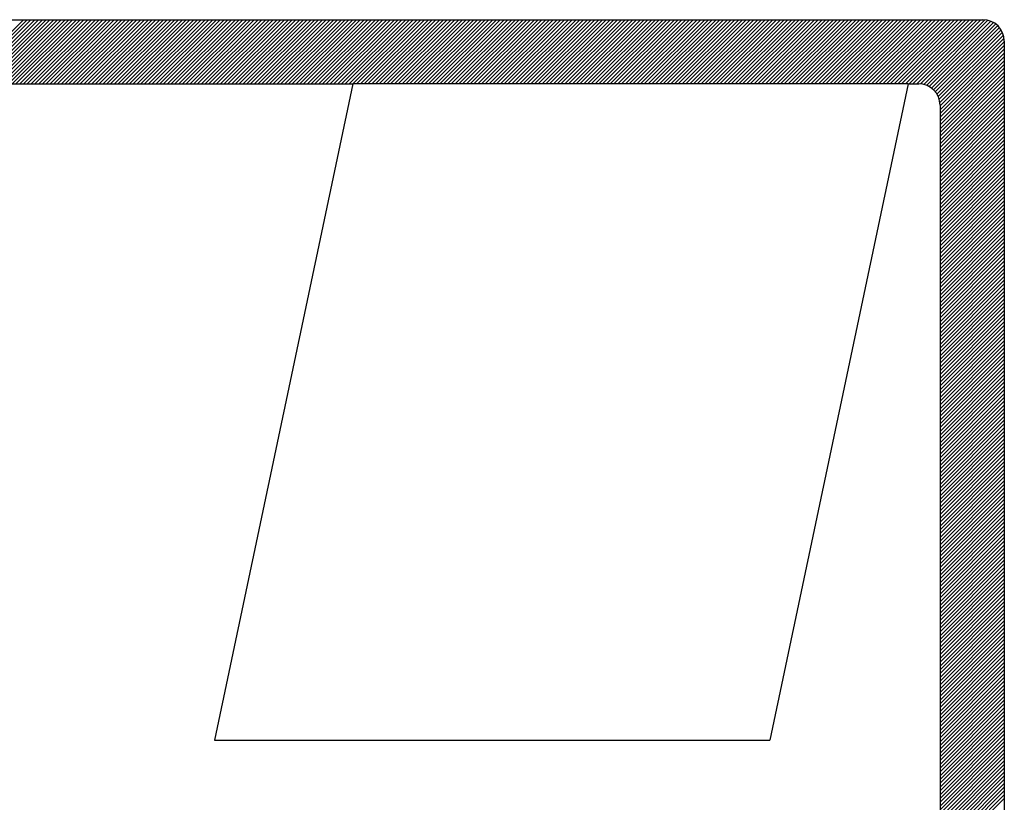
# Model space of a CAD drawing. Extents: x 584 to 959, y 742 to 952.
# Drawn here: x 883 to 886, y 792 to 794 of the extents above; entities that cross this region are included whole.
import ezdxf

# ---------------------------------------------------------------- set-up
doc = ezdxf.new("R2010")
doc.units = 0
doc.header["$LTSCALE"] = 3
doc.header["$MEASUREMENT"] = 0
doc.linetypes.add('DASHED', pattern=[0.75, 0.5, -0.25])
doc.layers.add('MF', color=2, linetype='DASHED')
doc.layers.add('REDEPLU', color=4, linetype='DASHED')

# ---------------------------------------------------------------- blocks, each defined once
blk = doc.blocks.new('H')
at = {"layer": 'MF', "color": 3, "linetype": 'CONTINUOUS'}
for p, q in [((-9.2512, 7.3996), (-0.2576, 7.3996)), ((-8.1056, 3.8209), (-4.5269, 7.3996)), ((-8.1009, 3.8433), (-4.5446, 7.3996)), ((-8.0962, 3.8657), (-4.5622, 7.3996)), ((-8.0915, 3.8881), (-4.5799, 7.3996)), ((-8.0867, 3.9105), (-4.5976, 7.3996)), ((-8.082, 3.9329), (-4.6153, 7.3996)), ((-8.0773, 3.9553), (-4.6329, 7.3996)), ((-8.0726, 3.9777), (-4.6506, 7.3996)), ((-8.0678, 4.0001), (-4.6683, 7.3996)), ((-8.0631, 4.0225), (-4.686, 7.3996)), ((-8.0584, 4.0449), (-4.7037, 7.3996)), ((-8.0537, 4.0673), (-4.7213, 7.3996)), ((-8.049, 4.0897), (-4.739, 7.3996)), ((-4.8092, 7.0996), (-4.5092, 7.3996)), ((-4.7915, 7.0996), (-4.4915, 7.3996)), ((-4.7738, 7.0996), (-4.4738, 7.3996)), ((-4.7562, 7.0996), (-4.4562, 7.3996)), ((-4.7385, 7.0996), (-4.4385, 7.3996)), ((-4.7208, 7.0996), (-4.4208, 7.3996)), ((-4.7031, 7.0996), (-4.4031, 7.3996)), ((-4.6855, 7.0996), (-4.3855, 7.3996)), ((-4.6678, 7.0996), (-4.3678, 7.3996)), ((-4.6501, 7.0996), (-4.3501, 7.3996)), ((-4.6324, 7.0996), (-4.3324, 7.3996)), ((-4.6147, 7.0996), (-4.3147, 7.3996)), ((-4.5971, 7.0996), (-4.2971, 7.3996)), ((-4.5794, 7.0996), (-4.2794, 7.3996)), ((-4.5617, 7.0996), (-4.2617, 7.3996)), ((-4.544, 7.0996), (-4.244, 7.3996)), ((-4.5264, 7.0996), (-4.2264, 7.3996)), ((-4.5087, 7.0996), (-4.2087, 7.3996)), ((-4.491, 7.0996), (-4.191, 7.3996)), ((-4.4733, 7.0996), (-4.1733, 7.3996)), ((-4.4556, 7.0996), (-4.1556, 7.3996)), ((-4.438, 7.0996), (-4.138, 7.3996)), ((-4.4203, 7.0996), (-4.1203, 7.3996)), ((-4.4026, 7.0996), (-4.1026, 7.3996)), ((-4.3849, 7.0996), (-4.0849, 7.3996)), ((-4.3673, 7.0996), (-4.0673, 7.3996)), ((-4.3496, 7.0996), (-4.0496, 7.3996)), ((-4.3319, 7.0996), (-4.0319, 7.3996)), ((-4.3142, 7.0996), (-4.0142, 7.3996)), ((-4.2966, 7.0996), (-3.9966, 7.3996)), ((-4.2789, 7.0996), (-3.9789, 7.3996)), ((-4.2612, 7.0996), (-3.9612, 7.3996)), ((-4.2435, 7.0996), (-3.9435, 7.3996)), ((-4.2258, 7.0996), (-3.9258, 7.3996)), ((-4.2082, 7.0996), (-3.9082, 7.3996)), ((-4.1905, 7.0996), (-3.8905, 7.3996)), ((-4.1728, 7.0996), (-3.8728, 7.3996)), ((-4.1551, 7.0996), (-3.8551, 7.3996)), ((-4.1375, 7.0996), (-3.8375, 7.3996)), ((-4.1198, 7.0996), (-3.8198, 7.3996)), ((-4.1021, 7.0996), (-3.8021, 7.3996)), ((-4.0844, 7.0996), (-3.7844, 7.3996)), ((-4.0667, 7.0996), (-3.7667, 7.3996)), ((-4.0491, 7.0996), (-3.7491, 7.3996)), ((-4.0314, 7.0996), (-3.7314, 7.3996)), ((-4.0137, 7.0996), (-3.7137, 7.3996)), ((-3.996, 7.0996), (-3.696, 7.3996)), ((-3.9784, 7.0996), (-3.6784, 7.3996)), ((-3.9607, 7.0996), (-3.6607, 7.3996)), ((-3.943, 7.0996), (-3.643, 7.3996)), ((-3.9253, 7.0996), (-3.6253, 7.3996)), ((-3.9076, 7.0996), (-3.6076, 7.3996)), ((-3.89, 7.0996), (-3.59, 7.3996)), ((-3.8723, 7.0996), (-3.5723, 7.3996)), ((-3.8546, 7.0996), (-3.5546, 7.3996)), ((-3.8369, 7.0996), (-3.5369, 7.3996)), ((-3.8193, 7.0996), (-3.5193, 7.3996)), ((-3.8016, 7.0996), (-3.5016, 7.3996)), ((-3.7839, 7.0996), (-3.4839, 7.3996)), ((-3.7662, 7.0996), (-3.4662, 7.3996)), ((-3.7485, 7.0996), (-3.4485, 7.3996)), ((-3.7309, 7.0996), (-3.4309, 7.3996)), ((-3.7132, 7.0996), (-3.4132, 7.3996)), ((-3.6955, 7.0996), (-3.3955, 7.3996)), ((-3.6778, 7.0996), (-3.3778, 7.3996)), ((-3.6602, 7.0996), (-3.3602, 7.3996)), ((-3.6425, 7.0996), (-3.3425, 7.3996)), ((-3.6248, 7.0996), (-3.3248, 7.3996)), ((-3.6071, 7.0996), (-3.3071, 7.3996)), ((-3.5894, 7.0996), (-3.2894, 7.3996)), ((-3.5718, 7.0996), (-3.2718, 7.3996)), ((-3.5541, 7.0996), (-3.2541, 7.3996)), ((-3.5364, 7.0996), (-3.2364, 7.3996)), ((-3.5187, 7.0996), (-3.2187, 7.3996)), ((-3.5011, 7.0996), (-3.2011, 7.3996)), ((-3.4834, 7.0996), (-3.1834, 7.3996)), ((-3.4657, 7.0996), (-3.1657, 7.3996)), ((-3.448, 7.0996), (-3.148, 7.3996)), ((-3.4303, 7.0996), (-3.1303, 7.3996)), ((-3.4127, 7.0996), (-3.1127, 7.3996)), ((-3.395, 7.0996), (-3.095, 7.3996)), ((-3.3773, 7.0996), (-3.0773, 7.3996)), ((-3.3596, 7.0996), (-3.0596, 7.3996)), ((-3.342, 7.0996), (-3.042, 7.3996)), ((-3.3243, 7.0996), (-3.0243, 7.3996)), ((-3.3066, 7.0996), (-3.0066, 7.3996)), ((-3.2889, 7.0996), (-2.9889, 7.3996)), ((-3.2712, 7.0996), (-2.9712, 7.3996)), ((-3.2536, 7.0996), (-2.9536, 7.3996)), ((-3.2359, 7.0996), (-2.9359, 7.3996)), ((-3.2182, 7.0996), (-2.9182, 7.3996)), ((-3.2005, 7.0996), (-2.9005, 7.3996)), ((-3.1829, 7.0996), (-2.8829, 7.3996)), ((-3.1652, 7.0996), (-2.8652, 7.3996)), ((-3.1475, 7.0996), (-2.8475, 7.3996)), ((-3.1298, 7.0996), (-2.8298, 7.3996)), ((-3.1121, 7.0996), (-2.8121, 7.3996)), ((-3.0945, 7.0996), (-2.7945, 7.3996)), ((-3.0768, 7.0996), (-2.7768, 7.3996)), ((-3.0591, 7.0996), (-2.7591, 7.3996)), ((-3.0414, 7.0996), (-2.7414, 7.3996)), ((-3.0238, 7.0996), (-2.7238, 7.3996)), ((-3.0061, 7.0996), (-2.7061, 7.3996)), ((-2.9884, 7.0996), (-2.6884, 7.3996)), ((-2.9707, 7.0996), (-2.6707, 7.3996)), ((-2.953, 7.0996), (-2.653, 7.3996)), ((-2.9354, 7.0996), (-2.6354, 7.3996)), ((-2.9177, 7.0996), (-2.6177, 7.3996)), ((-2.9, 7.0996), (-2.6, 7.3996)), ((-2.8823, 7.0996), (-2.5823, 7.3996)), ((-2.8647, 7.0996), (-2.5647, 7.3996)), ((-2.847, 7.0996), (-2.547, 7.3996)), ((-2.8293, 7.0996), (-2.5293, 7.3996)), ((-2.8116, 7.0996), (-2.5116, 7.3996)), ((-2.7939, 7.0996), (-2.4939, 7.3996)), ((-2.7763, 7.0996), (-2.4763, 7.3996)), ((-2.7586, 7.0996), (-2.4586, 7.3996)), ((-2.7409, 7.0996), (-2.4409, 7.3996)), ((-2.7232, 7.0996), (-2.4232, 7.3996)), ((-2.7056, 7.0996), (-2.4056, 7.3996)), ((-2.6879, 7.0996), (-2.3879, 7.3996)), ((-2.6702, 7.0996), (-2.3702, 7.3996)), ((-2.6525, 7.0996), (-2.3525, 7.3996)), ((-2.6348, 7.0996), (-2.3348, 7.3996)), ((-2.6172, 7.0996), (-2.3172, 7.3996)), ((-2.5995, 7.0996), (-2.2995, 7.3996)), ((-2.5818, 7.0996), (-2.2818, 7.3996)), ((-2.5641, 7.0996), (-2.2641, 7.3996)), ((-2.5465, 7.0996), (-2.2465, 7.3996)), ((-2.5288, 7.0996), (-2.2288, 7.3996)), ((-2.5111, 7.0996), (-2.2111, 7.3996)), ((-2.4934, 7.0996), (-2.1934, 7.3996)), ((-2.4758, 7.0996), (-2.1758, 7.3996)), ((-2.4581, 7.0996), (-2.1581, 7.3996)), ((-2.4404, 7.0996), (-2.1404, 7.3996)), ((-2.4227, 7.0996), (-2.1227, 7.3996)), ((-2.405, 7.0996), (-2.105, 7.3996)), ((-2.3874, 7.0996), (-2.0874, 7.3996)), ((-2.3697, 7.0996), (-2.0697, 7.3996)), ((-2.352, 7.0996), (-2.052, 7.3996)), ((-2.3343, 7.0996), (-2.0343, 7.3996)), ((-2.3167, 7.0996), (-2.0167, 7.3996)), ((-2.299, 7.0996), (-1.999, 7.3996)), ((-2.2813, 7.0996), (-1.9813, 7.3996)), ((-2.2636, 7.0996), (-1.9636, 7.3996)), ((-2.2459, 7.0996), (-1.9459, 7.3996)), ((-2.2283, 7.0996), (-1.9283, 7.3996)), ((-2.2106, 7.0996), (-1.9106, 7.3996)), ((-2.1929, 7.0996), (-1.8929, 7.3996)), ((-2.1752, 7.0996), (-1.8752, 7.3996)), ((-2.1576, 7.0996), (-1.8576, 7.3996)), ((-2.1399, 7.0996), (-1.8399, 7.3996)), ((-2.1222, 7.0996), (-1.8222, 7.3996)), ((-2.1045, 7.0996), (-1.8045, 7.3996)), ((-2.0868, 7.0996), (-1.7868, 7.3996)), ((-2.0692, 7.0996), (-1.7692, 7.3996)), ((-2.0515, 7.0996), (-1.7515, 7.3996)), ((-2.0338, 7.0996), (-1.7338, 7.3996)), ((-2.0161, 7.0996), (-1.7161, 7.3996)), ((-1.9985, 7.0996), (-1.6985, 7.3996)), ((-1.9808, 7.0996), (-1.6808, 7.3996)), ((-1.9631, 7.0996), (-1.6631, 7.3996)), ((-1.9454, 7.0996), (-1.6454, 7.3996)), ((-1.9277, 7.0996), (-1.6277, 7.3996)), ((-1.9101, 7.0996), (-1.6101, 7.3996)), ((-1.8924, 7.0996), (-1.5924, 7.3996)), ((-1.8747, 7.0996), (-1.5747, 7.3996)), ((-1.857, 7.0996), (-1.557, 7.3996)), ((-1.8394, 7.0996), (-1.5394, 7.3996)), ((-1.8217, 7.0996), (-1.5217, 7.3996)), ((-1.804, 7.0996), (-1.504, 7.3996)), ((-1.7863, 7.0996), (-1.4863, 7.3996)), ((-1.7686, 7.0996), (-1.4686, 7.3996)), ((-1.751, 7.0996), (-1.451, 7.3996)), ((-1.7333, 7.0996), (-1.4333, 7.3996)), ((-1.7156, 7.0996), (-1.4156, 7.3996)), ((-1.6979, 7.0996), (-1.3979, 7.3996)), ((-1.6803, 7.0996), (-1.3803, 7.3996)), ((-1.6626, 7.0996), (-1.3626, 7.3996)), ((-1.6449, 7.0996), (-1.3449, 7.3996)), ((-1.6272, 7.0996), (-1.3272, 7.3996)), ((-1.6095, 7.0996), (-1.3095, 7.3996)), ((-1.5919, 7.0996), (-1.2919, 7.3996)), ((-1.5742, 7.0996), (-1.2742, 7.3996)), ((-1.5565, 7.0996), (-1.2565, 7.3996)), ((-1.5388, 7.0996), (-1.2388, 7.3996)), ((-1.5212, 7.0996), (-1.2212, 7.3996)), ((-1.5035, 7.0996), (-1.2035, 7.3996)), ((-1.4858, 7.0996), (-1.1858, 7.3996)), ((-1.4681, 7.0996), (-1.1681, 7.3996)), ((-1.4504, 7.0996), (-1.1504, 7.3996)), ((-1.4328, 7.0996), (-1.1328, 7.3996)), ((-1.4151, 7.0996), (-1.1151, 7.3996)), ((-1.3974, 7.0996), (-1.0974, 7.3996)), ((-1.3797, 7.0996), (-1.0797, 7.3996)), ((-1.3621, 7.0996), (-1.0621, 7.3996)), ((-1.3444, 7.0996), (-1.0444, 7.3996)), ((-1.3267, 7.0996), (-1.0267, 7.3996)), ((-1.309, 7.0996), (-1.009, 7.3996)), ((-1.2913, 7.0996), (-0.9913, 7.3996)), ((-1.2737, 7.0996), (-0.9737, 7.3996)), ((-1.256, 7.0996), (-0.956, 7.3996)), ((-1.2383, 7.0996), (-0.9383, 7.3996)), ((-1.2206, 7.0996), (-0.9206, 7.3996)), ((-1.203, 7.0996), (-0.903, 7.3996)), ((-1.1853, 7.0996), (-0.8853, 7.3996)), ((-1.1676, 7.0996), (-0.8676, 7.3996)), ((-1.1499, 7.0996), (-0.8499, 7.3996)), ((-1.1322, 7.0996), (-0.8322, 7.3996)), ((-1.1146, 7.0996), (-0.8146, 7.3996)), ((-1.0969, 7.0996), (-0.7969, 7.3996)), ((-1.0792, 7.0996), (-0.7792, 7.3996)), ((-1.0615, 7.0996), (-0.7615, 7.3996)), ((-1.0439, 7.0996), (-0.7439, 7.3996)), ((-1.0262, 7.0996), (-0.7262, 7.3996)), ((-1.0085, 7.0996), (-0.7085, 7.3996)), ((-0.9908, 7.0996), (-0.6908, 7.3996)), ((-0.9731, 7.0996), (-0.6731, 7.3996)), ((-0.9555, 7.0996), (-0.6555, 7.3996)), ((-0.9378, 7.0996), (-0.6378, 7.3996)), ((-0.9201, 7.0996), (-0.6201, 7.3996)), ((-0.9024, 7.0996), (-0.6024, 7.3996)), ((-0.8848, 7.0996), (-0.5848, 7.3996)), ((-0.8671, 7.0996), (-0.5671, 7.3996)), ((-0.8494, 7.0996), (-0.5494, 7.3996)), ((-0.8317, 7.0996), (-0.5317, 7.3996)), ((-0.814, 7.0996), (-0.514, 7.3996)), ((-0.7964, 7.0996), (-0.4964, 7.3996)), ((-0.7787, 7.0996), (-0.4787, 7.3996)), ((-0.761, 7.0996), (-0.461, 7.3996)), ((-0.7433, 7.0996), (-0.4433, 7.3996)), ((-0.7257, 7.0996), (-0.4257, 7.3996)), ((-0.708, 7.0996), (-0.408, 7.3996)), ((-0.6903, 7.0996), (-0.3903, 7.3996)), ((-0.6726, 7.0996), (-0.3726, 7.3996)), ((-0.655, 7.0996), (-0.355, 7.3996)), ((-0.6373, 7.0996), (-0.3373, 7.3996)), ((-0.6196, 7.0996), (-0.3196, 7.3996)), ((-0.6019, 7.0996), (-0.3019, 7.3996)), ((-0.5842, 7.0996), (-0.2842, 7.3996)), ((-0.5666, 7.0996), (-0.2666, 7.3996)), ((-0.5492, 7.0993), (-0.2492, 7.3993)), ((-0.534, 7.0968), (-0.234, 7.3968)), ((-0.5206, 7.0925), (-0.2206, 7.3925)), ((-0.5086, 7.0868), (-0.2086, 7.3868)), ((-0.4979, 7.0799), (-0.1979, 7.3799)), ((-0.4883, 7.0718), (-0.1883, 7.3718)), ((-0.4799, 7.0625), (-0.1799, 7.3625)), ((-0.4725, 7.0522), (-0.1725, 7.3522)), ((-0.4664, 7.0407), (-0.1664, 7.3407)), ((-0.4616, 7.0278), (-0.1616, 7.3278)), ((-0.4585, 7.0132), (-0.1585, 7.3132)), ((-0.4576, 6.9964), (-0.1576, 7.2964)), ((-0.4576, 6.9788), (-0.1576, 7.2788)), ((-0.1576, 7.2996), (-0.1576, 0.1681)), ((-0.4576, 6.9611), (-0.1576, 7.2611)), ((-0.4576, 6.9434), (-0.1576, 7.2434)), ((-0.4576, 6.9257), (-0.1576, 7.2257)), ((-0.4576, 6.9081), (-0.1576, 7.2081)), ((-0.4576, 6.8904), (-0.1576, 7.1904)), ((-0.4576, 6.8727), (-0.1576, 7.1727)), ((-0.4576, 6.855), (-0.1576, 7.155)), ((-0.4576, 6.8373), (-0.1576, 7.1373)), ((-4.8209, 7.0996), (-3.1999, 7.0996)), ((-3.1999, 7.0996), (-3.8462, 4.0339)), ((-0.6064, 7.0996), (-3.1999, 7.0996)), ((-0.6064, 7.0996), (-1.2527, 4.0339)), ((-0.6064, 7.0996), (-0.5576, 7.0996)), ((-0.4576, 6.8197), (-0.1576, 7.1197)), ((-0.4576, 6.802), (-0.1576, 7.102)), ((-0.4576, 6.7843), (-0.1576, 7.0843)), ((-0.4576, 6.7666), (-0.1576, 7.0666)), ((-0.4576, 6.749), (-0.1576, 7.049)), ((-0.4576, 6.7313), (-0.1576, 7.0313)), ((-0.4576, 6.7136), (-0.1576, 7.0136)), ((-0.4576, 6.9996), (-0.4576, 0.4681)), ((-0.4576, 6.6959), (-0.1576, 6.9959)), ((-0.4576, 6.6783), (-0.1576, 6.9783)), ((-0.4576, 6.6606), (-0.1576, 6.9606)), ((-0.4576, 6.6429), (-0.1576, 6.9429)), ((-0.4576, 6.6252), (-0.1576, 6.9252)), ((-0.4576, 6.6075), (-0.1576, 6.9075)), ((-0.4576, 6.5899), (-0.1576, 6.8899)), ((-0.4576, 6.5722), (-0.1576, 6.8722)), ((-0.4576, 6.5545), (-0.1576, 6.8545)), ((-0.4576, 6.5368), (-0.1576, 6.8368)), ((-0.4576, 6.5192), (-0.1576, 6.8192)), ((-0.4576, 6.5015), (-0.1576, 6.8015)), ((-0.4576, 6.4838), (-0.1576, 6.7838)), ((-0.4576, 6.4661), (-0.1576, 6.7661)), ((-0.4576, 6.4484), (-0.1576, 6.7484)), ((-0.4576, 6.4308), (-0.1576, 6.7308)), ((-0.4576, 6.4131), (-0.1576, 6.7131)), ((-0.4576, 6.3954), (-0.1576, 6.6954)), ((-0.4576, 6.3777), (-0.1576, 6.6777)), ((-0.4576, 6.3601), (-0.1576, 6.6601)), ((-0.4576, 6.3424), (-0.1576, 6.6424)), ((-0.4576, 6.3247), (-0.1576, 6.6247)), ((-0.4576, 6.307), (-0.1576, 6.607)), ((-0.4576, 6.2893), (-0.1576, 6.5893)), ((-0.4576, 6.2717), (-0.1576, 6.5717)), ((-0.4576, 6.254), (-0.1576, 6.554)), ((-0.4576, 6.2363), (-0.1576, 6.5363)), ((-0.4576, 6.2186), (-0.1576, 6.5186)), ((-0.4576, 6.201), (-0.1576, 6.501)), ((-0.4576, 6.1833), (-0.1576, 6.4833)), ((-0.4576, 6.1656), (-0.1576, 6.4656)), ((-0.4576, 6.1479), (-0.1576, 6.4479)), ((-0.4576, 6.1302), (-0.1576, 6.4302)), ((-0.4576, 6.1126), (-0.1576, 6.4126)), ((-0.4576, 6.0949), (-0.1576, 6.3949)), ((-0.4576, 6.0772), (-0.1576, 6.3772)), ((-0.4576, 6.0595), (-0.1576, 6.3595)), ((-0.4576, 6.0419), (-0.1576, 6.3419)), ((-0.4576, 6.0242), (-0.1576, 6.3242)), ((-0.4576, 6.0065), (-0.1576, 6.3065)), ((-0.4576, 5.9888), (-0.1576, 6.2888)), ((-0.4576, 5.9711), (-0.1576, 6.2711)), ((-0.4576, 5.9535), (-0.1576, 6.2535)), ((-0.4576, 5.9358), (-0.1576, 6.2358)), ((-0.4576, 5.9181), (-0.1576, 6.2181)), ((-0.4576, 5.9004), (-0.1576, 6.2004)), ((-0.4576, 5.8828), (-0.1576, 6.1828)), ((-0.4576, 5.8651), (-0.1576, 6.1651)), ((-0.4576, 5.8474), (-0.1576, 6.1474)), ((-0.4576, 5.8297), (-0.1576, 6.1297)), ((-0.4576, 5.812), (-0.1576, 6.112)), ((-0.4576, 5.7944), (-0.1576, 6.0944)), ((-0.4576, 5.7767), (-0.1576, 6.0767)), ((-0.4576, 5.759), (-0.1576, 6.059)), ((-0.4576, 5.7413), (-0.1576, 6.0413)), ((-0.4576, 5.7237), (-0.1576, 6.0237)), ((-0.4576, 5.706), (-0.1576, 6.006)), ((-0.4576, 5.6883), (-0.1576, 5.9883)), ((-0.4576, 5.6706), (-0.1576, 5.9706)), ((-0.4576, 5.6529), (-0.1576, 5.9529)), ((-0.4576, 5.6353), (-0.1576, 5.9353)), ((-0.4576, 5.6176), (-0.1576, 5.9176)), ((-0.4576, 5.5999), (-0.1576, 5.8999)), ((-0.4576, 5.5822), (-0.1576, 5.8822)), ((-0.4576, 5.5646), (-0.1576, 5.8646)), ((-0.4576, 5.5469), (-0.1576, 5.8469)), ((-0.4576, 5.5292), (-0.1576, 5.8292)), ((-0.4576, 5.5115), (-0.1576, 5.8115)), ((-0.4576, 5.4938), (-0.1576, 5.7938)), ((-0.4576, 5.4762), (-0.1576, 5.7762)), ((-0.4576, 5.4585), (-0.1576, 5.7585)), ((-0.4576, 5.4408), (-0.1576, 5.7408)), ((-0.4576, 5.4231), (-0.1576, 5.7231)), ((-0.4576, 5.4055), (-0.1576, 5.7055)), ((-0.4576, 5.3878), (-0.1576, 5.6878)), ((-0.4576, 5.3701), (-0.1576, 5.6701)), ((-0.4576, 5.3524), (-0.1576, 5.6524)), ((-0.4576, 5.3347), (-0.1576, 5.6347)), ((-0.4576, 5.3171), (-0.1576, 5.6171)), ((-0.4576, 5.2994), (-0.1576, 5.5994)), ((-0.4576, 5.2817), (-0.1576, 5.5817)), ((-0.4576, 5.264), (-0.1576, 5.564)), ((-0.4576, 5.2464), (-0.1576, 5.5464)), ((-0.4576, 5.2287), (-0.1576, 5.5287)), ((-0.4576, 5.211), (-0.1576, 5.511)), ((-0.4576, 5.1933), (-0.1576, 5.4933)), ((-0.4576, 5.1756), (-0.1576, 5.4756)), ((-0.4576, 5.158), (-0.1576, 5.458)), ((-0.4576, 5.1403), (-0.1576, 5.4403)), ((-0.4576, 5.1226), (-0.1576, 5.4226)), ((-0.4576, 5.1049), (-0.1576, 5.4049)), ((-0.4576, 5.0873), (-0.1576, 5.3873)), ((-0.4576, 5.0696), (-0.1576, 5.3696)), ((-0.4576, 5.0519), (-0.1576, 5.3519)), ((-0.4576, 5.0342), (-0.1576, 5.3342)), ((-0.4576, 5.0166), (-0.1576, 5.3166)), ((-0.4576, 4.9989), (-0.1576, 5.2989)), ((-0.4576, 4.9812), (-0.1576, 5.2812)), ((-0.4576, 4.9635), (-0.1576, 5.2635)), ((-0.4576, 4.9458), (-0.1576, 5.2458)), ((-0.4576, 4.9282), (-0.1576, 5.2282)), ((-0.4576, 4.9105), (-0.1576, 5.2105)), ((-0.4576, 4.8928), (-0.1576, 5.1928)), ((-0.4576, 4.8751), (-0.1576, 5.1751)), ((-0.4576, 4.8575), (-0.1576, 5.1575)), ((-0.4576, 4.8398), (-0.1576, 5.1398)), ((-0.4576, 4.8221), (-0.1576, 5.1221)), ((-0.4576, 4.8044), (-0.1576, 5.1044)), ((-0.4576, 4.7867), (-0.1576, 5.0867)), ((-0.4576, 4.7691), (-0.1576, 5.0691)), ((-0.4576, 4.7514), (-0.1576, 5.0514)), ((-0.4576, 4.7337), (-0.1576, 5.0337)), ((-0.4576, 4.716), (-0.1576, 5.016)), ((-0.4576, 4.6984), (-0.1576, 4.9984)), ((-0.4576, 4.6807), (-0.1576, 4.9807)), ((-0.4576, 4.663), (-0.1576, 4.963)), ((-0.4576, 4.6453), (-0.1576, 4.9453)), ((-0.4576, 4.6276), (-0.1576, 4.9276)), ((-0.4576, 4.61), (-0.1576, 4.91)), ((-0.4576, 4.5923), (-0.1576, 4.8923)), ((-0.4576, 4.5746), (-0.1576, 4.8746)), ((-0.4576, 4.5569), (-0.1576, 4.8569)), ((-0.4576, 4.5393), (-0.1576, 4.8393)), ((-0.4576, 4.5216), (-0.1576, 4.8216)), ((-0.4576, 4.5039), (-0.1576, 4.8039)), ((-0.4576, 4.4862), (-0.1576, 4.7862)), ((-0.4576, 4.4685), (-0.1576, 4.7685)), ((-0.4576, 4.4509), (-0.1576, 4.7509)), ((-0.4576, 4.4332), (-0.1576, 4.7332)), ((-0.4576, 4.4155), (-0.1576, 4.7155)), ((-0.4576, 4.3978), (-0.1576, 4.6978)), ((-0.4576, 4.3802), (-0.1576, 4.6802)), ((-0.4576, 4.3625), (-0.1576, 4.6625)), ((-0.4576, 4.3448), (-0.1576, 4.6448)), ((-0.4576, 4.3271), (-0.1576, 4.6271)), ((-0.4576, 4.3094), (-0.1576, 4.6094)), ((-0.4576, 4.2918), (-0.1576, 4.5918)), ((-0.4576, 4.2741), (-0.1576, 4.5741)), ((-0.4576, 4.2564), (-0.1576, 4.5564)), ((-0.4576, 4.2387), (-0.1576, 4.5387)), ((-0.4576, 4.2211), (-0.1576, 4.5211)), ((-0.4576, 4.2034), (-0.1576, 4.5034)), ((-0.4576, 4.1857), (-0.1576, 4.4857)), ((-0.4576, 4.168), (-0.1576, 4.468)), ((-0.4576, 4.1503), (-0.1576, 4.4503)), ((-0.4576, 4.1327), (-0.1576, 4.4327)), ((-0.4576, 4.115), (-0.1576, 4.415)), ((-0.4576, 4.0973), (-0.1576, 4.3973)), ((-0.4576, 4.0796), (-0.1576, 4.3796)), ((-0.4576, 4.062), (-0.1576, 4.362)), ((-0.4576, 4.0443), (-0.1576, 4.3443)), ((-0.4576, 4.0266), (-0.1576, 4.3266)), ((-0.4576, 4.0089), (-0.1576, 4.3089)), ((-0.4576, 3.9912), (-0.1576, 4.2912)), ((-0.4576, 3.9736), (-0.1576, 4.2736)), ((-0.4576, 3.9559), (-0.1576, 4.2559)), ((-0.4576, 3.9382), (-0.1576, 4.2382)), ((-0.4576, 3.9205), (-0.1576, 4.2205)), ((-0.4576, 3.9029), (-0.1576, 4.2029)), ((-0.4576, 3.8852), (-0.1576, 4.1852)), ((-0.4576, 3.8675), (-0.1576, 4.1675)), ((-0.4576, 3.8498), (-0.1576, 4.1498)), ((-0.4576, 3.8321), (-0.1576, 4.1321)), ((-0.4576, 3.8145), (-0.1576, 4.1145)), ((-0.4576, 3.7968), (-0.1576, 4.0968)), ((-0.4576, 3.7791), (-0.1576, 4.0791)), ((-0.4576, 3.7614), (-0.1576, 4.0614)), ((-3.8462, 4.0339), (-1.2527, 4.0339)), ((-0.4576, 3.7438), (-0.1576, 4.0438)), ((-0.4576, 3.7261), (-0.1576, 4.0261)), ((-0.4576, 3.7084), (-0.1576, 4.0084)), ((-0.4576, 3.6907), (-0.1576, 3.9907)), ((-0.4576, 3.673), (-0.1576, 3.973)), ((-0.4576, 3.6554), (-0.1576, 3.9554)), ((-0.4576, 3.6377), (-0.1576, 3.9377)), ((-0.4576, 3.62), (-0.1576, 3.92)), ((-0.4576, 3.6023), (-0.1576, 3.9023)), ((-0.4576, 3.5847), (-0.1576, 3.8847)), ((-0.4576, 3.567), (-0.1576, 3.867)), ((-0.4576, 3.5493), (-0.1576, 3.8493)), ((-0.4576, 3.5316), (-0.1576, 3.8316)), ((-0.4576, 3.5139), (-0.1576, 3.8139)), ((-0.4576, 3.4963), (-0.1576, 3.7963)), ((-0.4576, 3.4786), (-0.1576, 3.7786)), ((-0.4576, 3.4609), (-0.1576, 3.7609))]:
    blk.add_line(p, q, dxfattribs=at)
for centre in [(-0.2576, 7.2996), (-0.5576, 6.9996)]:
    blk.add_arc(centre, 0.1, 0, 90, dxfattribs=at)

msp = doc.modelspace()

# ---------------------------------------------------------------- block references
at = {"layer": 'REDEPLU', "color": 4, "linetype": 'CONTINUOUS', "xscale": 0.75, "yscale": 0.75, "zscale": 0.75}
msp.add_blockref('H', (886.4881, 788.8595), dxfattribs=at)

doc.saveas('drawing.dxf')
